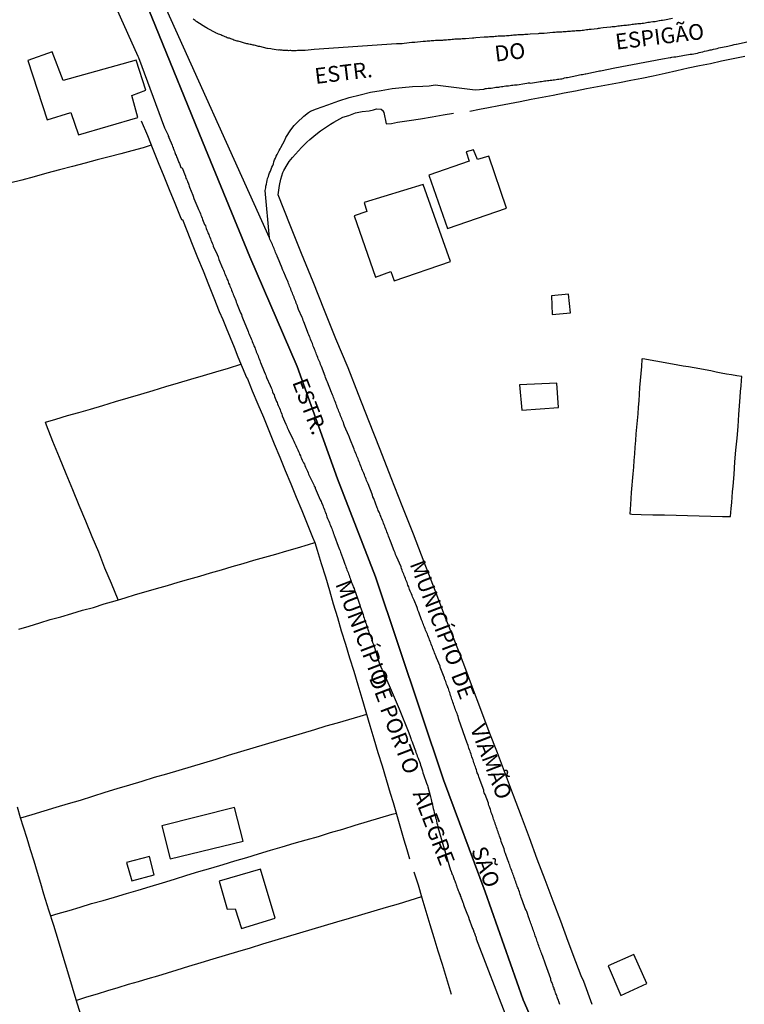
# Model space of a CAD drawing. Units: millimetres. Extents: x 192774 to 195184, y 1660436 to 1663209.
# Drawn here: x 194099 to 194214, y 1662852 to 1663008 of the extents above; entities that cross this region are included whole.
import ezdxf
from ezdxf.enums import TextEntityAlignment as Align

# ---------------------------------------------------------------- set-up
doc = ezdxf.new("R2010")
doc.units = ezdxf.units.MM
for name, color, linetype in [('V-EDIFICACAO', 2, 'Continuous'), ('V-EIXO_DE_LOGRADOURO', 3, 'Continuous'), ('V-LIMITE', 1, 'Continuous'), ('V-LOTE', 1, 'Continuous'), ('V-NOME_DOS_LOGRADOUROS', 7, 'Continuous'), ('V-QUADRA', 2, 'Continuous'), ('V-REFERENCIA', 32, 'Continuous'), ('V-TESTADA', 5, 'Continuous')]:
    doc.layers.add(name, color=color, linetype=linetype)

msp = doc.modelspace()

# ---------------------------------------------------------------- linework, layer by layer
at = {"layer": 'V-EDIFICACAO'}
for points in [[(194105.43, 1662998.37), (194103.7, 1663002.93), (194099.81, 1663001.58), (194099.81, 1663001.58), (194099.81, 1663001.58), (194102.9, 1662992.12), (194102.9, 1662992.12), (194106.62, 1662993.31), (194107.87, 1662989.78), (194117.3, 1662992.53), (194116.3, 1662996), (194118.54, 1662996.85), (194117, 1663001.6), (194105.43, 1662998.37)], [(194171.2, 1662985.82), (194170.56, 1662987.39), (194169.4, 1662987.06), (194169.87, 1662985.59), (194169.87, 1662985.59), (194163.45, 1662983.35), (194166.41, 1662974.88), (194175.79, 1662978.09), (194172.97, 1662986.38), (194171.2, 1662985.82)], [(194153.2, 1662979), (194153.61, 1662977.57), (194151.61, 1662976.88), (194154.99, 1662967.16), (194157.45, 1662968.05), (194157.97, 1662966.58), (194166.9, 1662969.64), (194162.55, 1662981.85), (194153.2, 1662979)], [(194185.61, 1662964.44), (194182.9, 1662964.21), (194183.03, 1662961.22), (194185.96, 1662961.48), (194185.61, 1662964.44), (194185.61, 1662964.44)], [(194177.83, 1662950.04), (194178.2, 1662946.03), (194184.03, 1662946.45), (194183.75, 1662950.34), (194177.83, 1662950.04)], [(194121.09, 1662880.03), (194122.42, 1662874.78), (194133.97, 1662877.61), (194132.64, 1662882.95), (194121.09, 1662880.03)], [(194115.47, 1662874.21), (194116.34, 1662871.31), (194119.89, 1662872.27), (194119.13, 1662875.15), (194115.47, 1662874.21)], [(194130.2, 1662871.25), (194131.48, 1662866.81), (194132.71, 1662866.86), (194133.71, 1662863.74), (194139.05, 1662865.37), (194136.75, 1662873.16), (194130.2, 1662871.25)], [(194191.93, 1662857.83), (194193.95, 1662853.09), (194198.05, 1662854.99), (194196.01, 1662859.59), (194191.93, 1662857.83)]]:
    msp.add_lwpolyline(points, close=True, dxfattribs=at)
at = {"layer": 'V-EIXO_DE_LOGRADOURO'}
msp.add_lwpolyline([(194185.88, 1662835.38), (194178.42, 1662852.43), (194172.41, 1662869.55), (194165.79, 1662887.33), (194154.98, 1662919.56), (194148.97, 1662935.13), (194142.58, 1662952.99), (194135.05, 1662970.4), (194127.52, 1662988.7), (194120.06, 1663007), (194112.6, 1663025.3), (194105.22, 1663043.9), (194097.99, 1663062.86), (194090.69, 1663081.75), (194083.39, 1663100.57), (194076.09, 1663119.39), (194069.62, 1663138.58), (194063.15, 1663157.77), (194057.14, 1663176.96), (194053.34, 1663195.92), (194049.89, 1663208.27)], dxfattribs=at)
at = {"layer": 'V-LIMITE'}
msp.add_lwpolyline([(194049.89, 1663208.27), (194053.34, 1663195.92), (194057.14, 1663176.96), (194063.15, 1663157.77), (194069.62, 1663138.58), (194076.09, 1663119.39), (194083.39, 1663100.57), (194090.69, 1663081.75), (194097.99, 1663062.86), (194105.22, 1663043.9), (194112.6, 1663025.3), (194120.06, 1663007), (194127.52, 1662988.7), (194135.05, 1662970.4), (194142.58, 1662952.99), (194148.97, 1662935.13), (194154.98, 1662919.56), (194165.79, 1662887.33), (194172.41, 1662869.55), (194178.42, 1662852.43), (194185.88, 1662835.38)], dxfattribs=at)
at = {"layer": 'V-LOTE'}
for points in [[(194169.98, 1662993.53), (194171.5, 1662993.83), (194172.91, 1662994.08), (194174.58, 1662994.42), (194176.27, 1662994.74), (194177.96, 1662995.06), (194179.71, 1662995.4), (194181.46, 1662995.74), (194183.21, 1662996.08), (194184.96, 1662996.42), (194186.71, 1662996.76), (194188.46, 1662997.1), (194190.21, 1662997.42), (194191.96, 1662997.74), (194193.71, 1662998.06), (194195.49, 1662998.42), (194197.27, 1662998.76), (194199.07, 1662999.11), (194200.98, 1662999.57), (194202.8, 1662999.97), (194204.61, 1663000.37), (194206.4, 1663000.75), (194208.15, 1663001.09), (194209.89, 1663001.49), (194211.74, 1663001.87), (194213.59, 1663002.25)], [(194189.38, 1662851.65), (194188.05, 1662855.32), (194187.65, 1662856.21), (194186.78, 1662858.47), (194185.58, 1662861.68), (194184.4, 1662864.89), (194183.18, 1662868.1), (194181.94, 1662871.44), (194180.65, 1662874.76), (194179.41, 1662878.13), (194178.14, 1662881.5), (194176.87, 1662884.87), (194175.6, 1662888.24), (194174.33, 1662891.61), (194173.04, 1662894.98), (194171.73, 1662898.5), (194170.38, 1662902.02), (194169.01, 1662905.71), (194167.6, 1662909.38), (194166.12, 1662913.05), (194164.48, 1662917.4), (194162.73, 1662921.88), (194161, 1662926.36), (194159.23, 1662930.84), (194157.48, 1662935.32), (194155.73, 1662939.8), (194153.94, 1662944.35), (194152.3, 1662948.5), (194150.63, 1662952.74), (194148.71, 1662957.35), (194147.85, 1662959.47), (194146.9, 1662961.87), (194145.09, 1662966.39), (194143.24, 1662970.89), (194141.43, 1662975.41), (194139.56, 1662980.25), (194139.67, 1662980.97), (194139.75, 1662981.7), (194139.99, 1662982.71), (194140.29, 1662983.75), (194140.47, 1662984.1), (194140.96, 1662984.98), (194141.31, 1662985.52), (194141.8, 1662986.14), (194142.28, 1662986.7), (194143.23, 1662987.72), (194144.09, 1662988.57), (194144.57, 1662989.01), (194145.51, 1662989.82), (194146.28, 1662990.38), (194147.05, 1662990.93), (194147.84, 1662991.46), (194148.4, 1662991.78), (194149.82, 1662992.56), (194150.75, 1662992.85), (194151.83, 1662993.24), (194152.9, 1662993.48), (194153.97, 1662993.55), (194154.68, 1662993.73), (194155.17, 1662993.89), (194155.9, 1662993.82), (194156.19, 1662993.54)], [(194156.17, 1662993.56), (194156.31, 1662993.3), (194156.71, 1662991.51)], [(194156.71, 1662991.51), (194157.51, 1662991.57), (194158.51, 1662991.75), (194160.32, 1662992.03), (194162.13, 1662992.31), (194163.96, 1662992.61), (194165.75, 1662992.91), (194167.35, 1662993.17)], [(194117.83, 1662991.99), (194118.8, 1662989.64), (194119.66, 1662987.49), (194120.5, 1662985.34), (194121.39, 1662983.2), (194122.26, 1662981.06), (194123.14, 1662978.92), (194124.02, 1662976.78), (194124.19, 1662976.33), (194124.34, 1662976.32), (194125.04, 1662974.56), (194125.9, 1662972.42), (194126.75, 1662970.29), (194127.63, 1662968.16), (194128.49, 1662966.01), (194129.35, 1662963.86), (194130.21, 1662961.71), (194130.77, 1662960.45), (194131.31, 1662959.09), (194131.92, 1662957.58), (194132.55, 1662956.05), (194133.15, 1662954.5), (194133.84, 1662952.85), (194134.53, 1662951.2), (194134.67, 1662950.99), (194135.43, 1662949.1), (194136.32, 1662947), (194137.2, 1662944.9), (194138.04, 1662942.79), (194138.92, 1662940.68), (194139.82, 1662938.57), (194140.67, 1662936.45), (194141.54, 1662934.33), (194142.41, 1662932.21), (194143.28, 1662930.09), (194144.15, 1662927.97), (194145.02, 1662925.85), (194145.34, 1662925), (194145.74, 1662923.81), (194146.36, 1662921.67), (194147.05, 1662919.56), (194147.68, 1662917.42), (194148.29, 1662915.28), (194148.96, 1662913.14), (194149.57, 1662911), (194150.23, 1662908.86), (194150.89, 1662906.72), (194151.56, 1662904.58), (194152.2, 1662902.44), (194152.82, 1662900.29), (194153.46, 1662898.14), (194154.1, 1662895.99), (194154.74, 1662893.84), (194155.36, 1662891.69), (194156.05, 1662889.54), (194156.69, 1662887.38), (194157.33, 1662885.22), (194157.79, 1662883.75), (194158.24, 1662882.27), (194158.63, 1662880.78), (194159.07, 1662879.29), (194159.51, 1662877.8), (194159.96, 1662876.3), (194160.41, 1662874.8)], [(194119.41, 1662988.1), (194118.12, 1662987.69), (194116.34, 1662987.22), (194114.56, 1662986.75), (194112.73, 1662986.27), (194110.84, 1662985.78), (194108.9, 1662985.24), (194106.89, 1662984.71), (194104.87, 1662984.2), (194102.85, 1662983.69), (194100.85, 1662983.1), (194098.88, 1662982.58), (194096.91, 1662982.06)], [(194211.31, 1662929.14), (194211.44, 1662930.42), (194211.54, 1662931.37), (194211.66, 1662933.09), (194211.77, 1662933.95), (194211.93, 1662935.84), (194212.03, 1662937.82), (194212.2, 1662939.69), (194212.37, 1662941.57), (194212.53, 1662943.45), (194212.63, 1662945.33), (194212.86, 1662948.1), (194212.94, 1662948.99), (194213.02, 1662949.88), (194213.1, 1662950.77), (194213.11, 1662951.39), (194212.32, 1662951.48), (194211.5, 1662951.63), (194210.68, 1662951.78), (194209.86, 1662951.93), (194209.04, 1662952.08), (194208.2, 1662952.26), (194207.32, 1662952.43), (194206.44, 1662952.6), (194205.56, 1662952.77), (194204.69, 1662952.94), (194203.81, 1662953.02), (194202.96, 1662953.17), (194202.11, 1662953.34), (194201.24, 1662953.49), (194200.36, 1662953.65), (194199.48, 1662953.81), (194198.6, 1662953.97), (194197.72, 1662954.13), (194197.31, 1662954.19), (194197.27, 1662954.11), (194197.19, 1662952.97), (194197.1, 1662951.85), (194196.98, 1662950.74), (194196.89, 1662949.64), (194196.85, 1662948.58), (194196.77, 1662947.54), (194196.69, 1662946.51), (194196.6, 1662945.46), (194196.5, 1662944.4), (194196.4, 1662943.34), (194196.32, 1662942.28), (194196.24, 1662941.22), (194196.16, 1662940.16), (194196.08, 1662939.1), (194196, 1662938.04), (194195.92, 1662936.98), (194195.84, 1662935.92), (194195.58, 1662932.99), (194195.44, 1662931.08), (194195.33, 1662929.57), (194195.68, 1662929.52), (194197.15, 1662929.47), (194199.01, 1662929.44), (194200.85, 1662929.4), (194202.69, 1662929.36), (194204.53, 1662929.32), (194206.37, 1662929.26), (194208.21, 1662929.2), (194210.05, 1662929.14), (194211.31, 1662929.14)], [(194114.16, 1662915.91), (194113.09, 1662918.49), (194112.05, 1662920.97), (194111.07, 1662923.47), (194110.04, 1662925.95), (194109.01, 1662928.43), (194107.98, 1662930.91), (194106.95, 1662933.41), (194105.9, 1662935.93), (194104.87, 1662938.52), (194103.8, 1662941.08), (194102.79, 1662943.64), (194102.6, 1662944.11), (194104.29, 1662944.63), (194106.12, 1662945.17), (194107.94, 1662945.68), (194109.76, 1662946.18), (194111.73, 1662946.77), (194113.73, 1662947.39), (194115.73, 1662947.98), (194117.73, 1662948.58), (194119.73, 1662949.18), (194121.72, 1662949.77), (194123.71, 1662950.36), (194125.7, 1662950.95), (194127.69, 1662951.54), (194129.68, 1662952.13), (194131.67, 1662952.72), (194133.64, 1662953.32)], [(194098.39, 1662911.28), (194100.04, 1662911.76), (194101.71, 1662912.27), (194103.39, 1662912.78), (194105.07, 1662913.22), (194106.79, 1662913.74), (194108.51, 1662914.26), (194110.23, 1662914.73), (194111.96, 1662915.27), (194113.69, 1662915.77), (194115.25, 1662916.24), (194116.92, 1662916.75), (194118.59, 1662917.26), (194120.26, 1662917.72), (194121.96, 1662918.22), (194123.66, 1662918.73), (194125.37, 1662919.21), (194127.09, 1662919.69), (194128.81, 1662920.22), (194130.53, 1662920.71), (194132.25, 1662921.2), (194133.98, 1662921.71), (194135.71, 1662922.2), (194137.44, 1662922.69), (194139.17, 1662923.18), (194140.9, 1662923.7), (194142.63, 1662924.19), (194144.36, 1662924.69), (194145.34, 1662925)], [(194153.59, 1662897.71), (194152.5, 1662897.4), (194150.72, 1662896.88), (194148.91, 1662896.36), (194147.1, 1662895.84), (194145.29, 1662895.26), (194143.35, 1662894.69), (194141.41, 1662894.12), (194139.46, 1662893.53), (194137.51, 1662892.94), (194135.55, 1662892.36), (194133.59, 1662891.77), (194131.63, 1662891.18), (194129.67, 1662890.59), (194127.71, 1662890), (194125.75, 1662889.41), (194123.79, 1662888.82), (194121.83, 1662888.23), (194119.87, 1662887.69), (194117.9, 1662887.1), (194115.93, 1662886.51), (194113.96, 1662885.89), (194112.02, 1662885.31), (194110.08, 1662884.69), (194108.13, 1662884.08), (194106.21, 1662883.51), (194104.29, 1662882.94), (194102.37, 1662882.37), (194100.46, 1662881.8), (194098.68, 1662881.27)], [(194108.44, 1662849.39), (194107.67, 1662851.89), (194106.92, 1662854.39), (194106.19, 1662856.85), (194105.44, 1662859.31), (194104.69, 1662861.77), (194103.94, 1662864.23), (194103.14, 1662866.67), (194102.37, 1662869.19), (194101.86, 1662870.9), (194101.33, 1662872.65), (194100.8, 1662874.44), (194100.25, 1662876.23), (194099.7, 1662878.02), (194099.15, 1662879.81), (194098.66, 1662881.33), (194098.2, 1662883.01)], [(194103.44, 1662865.75), (194104.65, 1662866.11), (194106.37, 1662866.58), (194108.14, 1662867.11), (194109.95, 1662867.68), (194111.76, 1662868.19), (194113.6, 1662868.73), (194115.47, 1662869.29), (194117.34, 1662869.83), (194119.25, 1662870.41), (194121.18, 1662871), (194123.11, 1662871.59), (194125.04, 1662872.18), (194126.97, 1662872.77), (194128.88, 1662873.3), (194130.82, 1662873.91), (194132.68, 1662874.46), (194134.55, 1662875.03), (194136.43, 1662875.59), (194138.31, 1662876.15), (194140.19, 1662876.71), (194142.07, 1662877.27), (194144, 1662877.82), (194145.93, 1662878.37), (194147.87, 1662878.97), (194149.81, 1662879.53), (194151.77, 1662880.12), (194153.73, 1662880.71), (194155.69, 1662881.3), (194157.65, 1662881.88), (194158.3, 1662882.03)], [(194161.1, 1662872.74), (194161.77, 1662870.67), (194162.36, 1662868.58), (194162.99, 1662866.49), (194163.61, 1662864.39), (194164.26, 1662862.29), (194164.88, 1662860.19), (194165.57, 1662858.09), (194166.21, 1662855.97), (194166.83, 1662853.85), (194166.99, 1662853.32)], [(194162.31, 1662868.76), (194160.45, 1662868.17), (194158.58, 1662867.61), (194156.7, 1662867.05), (194154.74, 1662866.49), (194152.77, 1662865.92), (194150.8, 1662865.33), (194148.83, 1662864.73), (194146.86, 1662864.14), (194144.89, 1662863.58), (194142.94, 1662862.99), (194140.99, 1662862.4), (194139.04, 1662861.81), (194137.05, 1662861.23), (194135.08, 1662860.64), (194133.11, 1662860.05), (194131.16, 1662859.46), (194129.2, 1662858.86), (194127.26, 1662858.27), (194125.32, 1662857.68), (194123.46, 1662857.11), (194121.93, 1662856.65), (194120.39, 1662856.19), (194118.85, 1662855.73), (194117.31, 1662855.27), (194115.73, 1662854.82), (194114.11, 1662854.32), (194112.48, 1662853.82), (194110.8, 1662853.32), (194109.11, 1662852.82), (194107.53, 1662852.32)]]:
    msp.add_lwpolyline(points, dxfattribs=at)
at = {"layer": 'V-QUADRA'}
for points in [[(194184.24, 1662851.66), (194184.18, 1662851.83), (194184.12, 1662852), (194184.07, 1662852.17), (194184.01, 1662852.34), (194183.94, 1662852.51), (194183.88, 1662852.68), (194183.84, 1662852.85), (194183.75, 1662853.02), (194183.71, 1662853.19), (194183.63, 1662853.36), (194183.58, 1662853.53), (194183.58, 1662853.53), (194183.52, 1662853.71), (194183.46, 1662853.92), (194183.37, 1662854.09), (194183.33, 1662854.26), (194183.24, 1662854.43), (194183.2, 1662854.6), (194183.11, 1662854.77), (194183.07, 1662854.94), (194183.03, 1662855.04), (194183.01, 1662855.11), (194182.94, 1662855.28), (194182.88, 1662855.45), (194182.84, 1662855.49), (194182.84, 1662855.62), (194182.84, 1662855.77), (194181.98, 1662858.07), (194181.51, 1662859.44), (194181.43, 1662859.53), (194181.39, 1662859.62), (194181.37, 1662859.71), (194181.31, 1662859.92), (194181.22, 1662860.13), (194181.13, 1662860.35), (194181.05, 1662860.56), (194180.99, 1662860.77), (194180.92, 1662860.98), (194180.82, 1662861.24), (194180.75, 1662861.45), (194180.67, 1662861.67), (194180.6, 1662861.88), (194180.52, 1662862.09), (194180.43, 1662862.3), (194180.35, 1662862.56), (194180.29, 1662862.77), (194180.2, 1662862.99), (194180.13, 1662863.2), (194180.05, 1662863.41), (194179.98, 1662863.62), (194179.9, 1662863.88), (194179.79, 1662864.09), (194179.75, 1662864.31), (194179.67, 1662864.52), (194179.58, 1662864.73), (194179.5, 1662864.94), (194179.41, 1662865.2), (194179.37, 1662865.26), (194178.99, 1662866.43), (194178.88, 1662866.66), (194178.76, 1662866.92), (194178.33, 1662868.14), (194178.2, 1662868.41), (194178.13, 1662868.65), (194178.07, 1662868.86), (194177.96, 1662869.12), (194177.9, 1662869.33), (194177.82, 1662869.54), (194177.73, 1662869.8), (194177.67, 1662870.01), (194177.58, 1662870.22), (194177.47, 1662870.48), (194177.41, 1662870.69), (194177.33, 1662870.9), (194177.26, 1662871.16), (194177.18, 1662871.37), (194177.09, 1662871.58), (194177.01, 1662871.84), (194176.94, 1662872.05), (194176.86, 1662872.27), (194176.77, 1662872.48), (194176.69, 1662872.69), (194176.62, 1662872.9), (194176.52, 1662873.16), (194176.43, 1662873.37), (194176.37, 1662873.59), (194176.3, 1662873.8), (194176.2, 1662874.01), (194176.13, 1662874.22), (194176.05, 1662874.48), (194176.01, 1662874.58), (194175.65, 1662875.63), (194175.54, 1662875.88), (194175.47, 1662876.14), (194175.41, 1662876.37), (194174.96, 1662877.54), (194174.86, 1662877.86), (194174.77, 1662878.14), (194174.69, 1662878.4), (194174.6, 1662878.61), (194174.52, 1662878.82), (194174.45, 1662879.08), (194174.37, 1662879.29), (194174.28, 1662879.5), (194174.22, 1662879.76), (194174.13, 1662879.97), (194174.05, 1662880.18), (194173.96, 1662880.44), (194173.88, 1662880.65), (194173.83, 1662880.86), (194173.73, 1662881.12), (194173.66, 1662881.33), (194173.66, 1662881.33), (194173.6, 1662881.55), (194173.51, 1662881.76), (194173.45, 1662881.97), (194173.37, 1662882.18), (194173.28, 1662882.44), (194173.22, 1662882.65), (194173.13, 1662882.87), (194173.07, 1662883.08), (194172.98, 1662883.29), (194172.94, 1662883.5), (194172.9, 1662883.65), (194172.39, 1662884.99), (194172.26, 1662885.29), (194172.19, 1662885.5), (194172.16, 1662885.69), (194171.6, 1662887.21), (194171.49, 1662887.53), (194171.43, 1662887.68), (194171.39, 1662887.8), (194171.32, 1662888.02), (194171.24, 1662888.27), (194171.15, 1662888.48), (194171.09, 1662888.7), (194171.01, 1662888.95), (194170.94, 1662889.17), (194170.85, 1662889.38), (194170.77, 1662889.63), (194170.7, 1662889.85), (194170.62, 1662890.06), (194170.53, 1662890.31), (194170.47, 1662890.53), (194170.39, 1662890.74), (194170.3, 1662891), (194170.24, 1662891.21), (194170.15, 1662891.42), (194170.07, 1662891.68), (194170, 1662891.89), (194169.9, 1662892.1), (194169.81, 1662892.36), (194169.75, 1662892.57), (194169.68, 1662892.78), (194169.58, 1662893.04), (194169.54, 1662893.14), (194168.23, 1662896.93), (194168.09, 1662897.38), (194168, 1662897.64), (194167.94, 1662897.85), (194167.85, 1662898.06), (194167.75, 1662898.32), (194167.68, 1662898.53), (194167.6, 1662898.74), (194167.53, 1662899), (194167.45, 1662899.21), (194167.38, 1662899.42), (194167.28, 1662899.68), (194167.19, 1662899.89), (194167.13, 1662900.11), (194167.07, 1662900.32), (194167, 1662900.53), (194166.92, 1662900.74), (194166.83, 1662901), (194166.77, 1662901.21), (194166.68, 1662901.43), (194166.62, 1662901.64), (194166.56, 1662901.85), (194166.54, 1662901.93), (194166.47, 1662901.95), (194166.45, 1662902.06), (194166.37, 1662902.32), (194166.28, 1662902.53), (194166.19, 1662902.75), (194166.13, 1662902.96), (194166.06, 1662903.17), (194165.96, 1662903.38), (194165.92, 1662903.64), (194165.9, 1662903.66), (194165.38, 1662904.96), (194165.28, 1662905.23), (194165.24, 1662905.4), (194164.7, 1662906.7), (194164.55, 1662907.04), (194164.47, 1662907.26), (194164.38, 1662907.51), (194164.3, 1662907.73), (194164.21, 1662907.94), (194164.11, 1662908.19), (194164.02, 1662908.41), (194163.94, 1662908.62), (194163.83, 1662908.88), (194163.77, 1662909.09), (194163.68, 1662909.3), (194163.58, 1662909.56), (194163.49, 1662909.77), (194163.41, 1662909.98), (194163.32, 1662910.24), (194163.23, 1662910.45), (194163.15, 1662910.66), (194163.02, 1662910.92), (194162.94, 1662911.13), (194162.87, 1662911.34), (194162.77, 1662911.6), (194162.68, 1662911.81), (194162.6, 1662912.03), (194162.51, 1662912.24), (194162.43, 1662912.45), (194162.34, 1662912.66), (194162.28, 1662912.77), (194161.85, 1662913.94), (194161.72, 1662914.26), (194161.64, 1662914.54), (194161.6, 1662914.73), (194161.11, 1662915.86), (194160.98, 1662916.2), (194160.89, 1662916.41), (194160.81, 1662916.62), (194160.7, 1662916.88), (194160.62, 1662917.09), (194160.51, 1662917.3), (194160.4, 1662917.56), (194160.34, 1662917.77), (194160.26, 1662917.98), (194160.15, 1662918.24), (194160.06, 1662918.45), (194160, 1662918.67), (194159.89, 1662918.88), (194159.83, 1662919.09), (194159.74, 1662919.3), (194159.64, 1662919.56), (194159.55, 1662919.77), (194159.49, 1662919.99), (194159.38, 1662920.2), (194159.3, 1662920.41), (194159.23, 1662920.62), (194159.13, 1662920.88), (194159.06, 1662921.09), (194159.05, 1662921.16), (194158.34, 1662922.8), (194158.19, 1662923.14), (194158.1, 1662923.39), (194158.02, 1662923.6), (194157.98, 1662923.71), (194157.4, 1662925.22), (194157.26, 1662925.52), (194157.26, 1662925.52), (194157.24, 1662925.6), (194157.22, 1662925.66), (194157.15, 1662925.78), (194157.06, 1662926.03), (194156.98, 1662926.24), (194156.89, 1662926.46), (194156.81, 1662926.71), (194156.72, 1662926.92), (194156.64, 1662927.14), (194156.53, 1662927.39), (194156.47, 1662927.61), (194156.38, 1662927.82), (194156.27, 1662928.07), (194156.19, 1662928.29), (194156.11, 1662928.5), (194156, 1662928.76), (194155.91, 1662928.97), (194155.83, 1662929.18), (194155.74, 1662929.44), (194155.66, 1662929.65), (194155.55, 1662929.86), (194155.44, 1662930.12), (194155.36, 1662930.33), (194155.28, 1662930.52), (194154.72, 1662931.99), (194154.59, 1662932.27), (194154.51, 1662932.54), (194154.49, 1662932.69), (194153.81, 1662934.33), (194153.66, 1662934.67), (194153.57, 1662934.88), (194153.51, 1662935.1), (194153.4, 1662935.35), (194153.32, 1662935.57), (194153.23, 1662935.78), (194153.12, 1662936.03), (194153.02, 1662936.25), (194152.93, 1662936.46), (194152.85, 1662936.72), (194152.76, 1662936.93), (194152.68, 1662937.14), (194152.57, 1662937.4), (194152.51, 1662937.61), (194152.42, 1662937.82), (194152.31, 1662938.08), (194152.23, 1662938.29), (194152.15, 1662938.5), (194152.04, 1662938.76), (194151.97, 1662938.97), (194151.87, 1662939.18), (194151.78, 1662939.44), (194151.68, 1662939.65), (194151.6, 1662939.84), (194150.93, 1662941.53), (194150.8, 1662941.87), (194150.74, 1662941.97), (194150.1, 1662943.5), (194149.97, 1662943.82), (194149.89, 1662944.08), (194149.81, 1662944.29), (194149.72, 1662944.51), (194149.63, 1662944.72), (194149.55, 1662944.93), (194149.46, 1662945.14), (194149.36, 1662945.4), (194149.29, 1662945.61), (194149.19, 1662945.83), (194149.12, 1662946.04), (194149.04, 1662946.25), (194148.93, 1662946.46), (194148.85, 1662946.72), (194148.76, 1662946.93), (194148.68, 1662947.14), (194148.59, 1662947.4), (194148.51, 1662947.61), (194148.42, 1662947.83), (194148.31, 1662948.04), (194148.25, 1662948.25), (194148.17, 1662948.46), (194148.04, 1662948.72), (194148, 1662948.83), (194147.38, 1662950.47), (194147.25, 1662950.72), (194147.16, 1662950.98), (194147.08, 1662951.23), (194147, 1662951.44), (194147, 1662951.46), (194146.4, 1662952.98), (194146.29, 1662953.27), (194146.21, 1662953.53), (194146.1, 1662953.74), (194145.99, 1662954), (194145.91, 1662954.21), (194145.82, 1662954.42), (194145.74, 1662954.68), (194145.63, 1662954.89), (194145.57, 1662955.11), (194145.48, 1662955.32), (194145.4, 1662955.53), (194145.31, 1662955.74), (194145.31, 1662955.74), (194145.23, 1662956), (194145.12, 1662956.21), (194145.06, 1662956.43), (194144.97, 1662956.64), (194144.89, 1662956.85), (194144.8, 1662957.06), (194144.7, 1662957.32), (194144.61, 1662957.53), (194144.52, 1662957.74), (194144.44, 1662958), (194144.33, 1662958.21), (194144.25, 1662958.36), (194143.74, 1662959.79), (194143.63, 1662960.04), (194143.53, 1662960.3), (194143.44, 1662960.55), (194143.36, 1662960.74), (194142.78, 1662962.04), (194142.67, 1662962.34), (194142.59, 1662962.6), (194142.5, 1662962.81), (194142.42, 1662963.02), (194142.33, 1662963.28), (194142.23, 1662963.49), (194142.14, 1662963.7), (194142.06, 1662963.96), (194141.97, 1662964.17), (194141.89, 1662964.39), (194141.8, 1662964.6), (194141.72, 1662964.81), (194141.63, 1662965.02), (194141.54, 1662965.28), (194141.46, 1662965.49), (194141.37, 1662965.71), (194141.29, 1662965.92), (194141.21, 1662966.13), (194141.12, 1662966.34), (194141.01, 1662966.6), (194140.95, 1662966.7), (194140.42, 1662967.96), (194140.31, 1662968.26), (194140.2, 1662968.51), (194140.16, 1662968.58), (194139.44, 1662970.39), (194139.37, 1662970.45), (194139.37, 1662970.56), (194139.31, 1662970.64), (194139.29, 1662970.71), (194139.27, 1662970.77), (194139.23, 1662970.86), (194139.14, 1662971.07), (194139.06, 1662971.28), (194138.97, 1662971.49), (194138.89, 1662971.71), (194138.8, 1662971.92), (194138.71, 1662972.13), (194138.63, 1662972.35), (194138.54, 1662972.56), (194138.44, 1662972.77), (194138.31, 1662972.98), (194138.22, 1662973.2), (194138.16, 1662973.41), (194120.15, 1663013.48)], [(194112.81, 1663012.19), (194117.28, 1663002.27), (194117.37, 1663002.06), (194121.52, 1662990.88), (194121.97, 1662989.93), (194122.07, 1662989.71), (194122.11, 1662989.54), (194122.2, 1662989.39), (194122.22, 1662989.31), (194122.71, 1662988.09), (194122.77, 1662987.9), (194122.82, 1662987.8), (194122.86, 1662987.78), (194122.86, 1662987.71), (194122.88, 1662987.63), (194122.92, 1662987.54), (194122.99, 1662987.37), (194123.07, 1662987.16), (194123.13, 1662986.97), (194123.22, 1662986.78), (194123.28, 1662986.61), (194123.35, 1662986.48), (194123.43, 1662986.27), (194123.5, 1662986.1), (194123.56, 1662985.93), (194123.63, 1662985.76), (194123.73, 1662985.54), (194123.79, 1662985.37), (194123.88, 1662985.22), (194124.11, 1662984.56), (194124.32, 1662984.52), (194124.77, 1662983.32), (194124.82, 1662983.26), (194124.84, 1662983.12), (194124.92, 1662982.9), (194125.01, 1662982.73), (194125.09, 1662982.52), (194125.16, 1662982.31), (194125.24, 1662982.14), (194125.31, 1662981.97), (194125.37, 1662981.8), (194125.43, 1662981.6), (194125.48, 1662981.43), (194126.03, 1662980.2), (194126.07, 1662980.01), (194126.16, 1662979.65), (194126.82, 1662978.18), (194126.92, 1662977.88), (194127.03, 1662977.67), (194127.09, 1662977.45), (194127.2, 1662977.2), (194127.28, 1662976.99), (194127.37, 1662976.77), (194127.48, 1662976.52), (194127.56, 1662976.3), (194127.67, 1662976.05), (194127.77, 1662975.79), (194127.86, 1662975.54), (194127.99, 1662975.28), (194128.07, 1662975.07), (194128.14, 1662974.86), (194128.24, 1662974.6), (194128.33, 1662974.39), (194128.41, 1662974.18), (194128.52, 1662973.92), (194128.61, 1662973.71), (194128.69, 1662973.5), (194128.8, 1662973.24), (194128.88, 1662973.03), (194128.99, 1662972.81), (194129.09, 1662972.56), (194129.18, 1662972.35), (194129.24, 1662972.13), (194129.25, 1662972.07), (194129.86, 1662970.73), (194130.01, 1662970.39), (194130.07, 1662970.17), (194130.14, 1662969.94), (194130.71, 1662968.6), (194130.86, 1662968.26), (194130.97, 1662968), (194131.05, 1662967.79), (194131.14, 1662967.58), (194131.14, 1662967.58), (194131.22, 1662967.32), (194131.33, 1662967.11), (194131.41, 1662966.9), (194131.54, 1662966.64), (194131.61, 1662966.43), (194131.69, 1662966.22), (194131.8, 1662965.96), (194131.88, 1662965.75), (194131.97, 1662965.53), (194132.07, 1662965.28), (194132.16, 1662965.07), (194132.24, 1662964.85), (194132.35, 1662964.6), (194132.43, 1662964.39), (194132.5, 1662964.17), (194132.63, 1662963.92), (194132.71, 1662963.7), (194132.82, 1662963.45), (194132.9, 1662963.19), (194132.99, 1662962.98), (194133.04, 1662962.83), (194133.58, 1662961.51), (194133.71, 1662961.21), (194133.78, 1662960.98), (194133.88, 1662960.72), (194133.89, 1662960.7), (194134.54, 1662959.15), (194134.67, 1662958.81), (194134.78, 1662958.55), (194134.86, 1662958.34), (194134.97, 1662958.09), (194135.07, 1662957.83), (194135.16, 1662957.62), (194135.27, 1662957.36), (194135.35, 1662957.15), (194135.44, 1662956.94), (194135.54, 1662956.68), (194135.63, 1662956.47), (194135.71, 1662956.25), (194135.82, 1662956), (194135.91, 1662955.79), (194135.99, 1662955.57), (194136.08, 1662955.32), (194136.18, 1662955.11), (194136.25, 1662954.89), (194136.35, 1662954.64), (194136.44, 1662954.42), (194136.54, 1662954.17), (194136.65, 1662953.91), (194136.71, 1662953.7), (194136.74, 1662953.59), (194137.35, 1662952.17), (194137.48, 1662951.83), (194137.57, 1662951.61), (194137.65, 1662951.36), (194137.68, 1662951.25), (194138.29, 1662949.95), (194138.42, 1662949.61), (194138.52, 1662949.36), (194138.61, 1662949.15), (194138.67, 1662948.93), (194138.78, 1662948.68), (194138.89, 1662948.46), (194138.97, 1662948.21), (194139.08, 1662947.95), (194139.18, 1662947.7), (194139.29, 1662947.44), (194139.4, 1662947.23), (194139.46, 1662947.02), (194139.57, 1662946.76), (194139.65, 1662946.55), (194139.76, 1662946.34), (194139.86, 1662946.08), (194139.93, 1662945.87), (194140.01, 1662945.66), (194140.12, 1662945.4), (194140.18, 1662945.19), (194140.19, 1662945.12), (194140.76, 1662943.82), (194140.91, 1662943.48), (194140.99, 1662943.27), (194141.08, 1662943.06), (194141.17, 1662942.87), (194141.87, 1662941.44), (194142.04, 1662941.1), (194142.14, 1662940.84), (194142.25, 1662940.63), (194142.36, 1662940.42), (194142.46, 1662940.16), (194142.57, 1662939.95), (194142.65, 1662939.74), (194142.76, 1662939.48), (194142.87, 1662939.27), (194142.95, 1662939.06), (194143.08, 1662938.8), (194143.16, 1662938.59), (194143.27, 1662938.38), (194143.38, 1662938.12), (194143.48, 1662937.91), (194143.57, 1662937.69), (194143.57, 1662937.69), (194143.7, 1662937.44), (194143.78, 1662937.23), (194143.89, 1662937.01), (194143.99, 1662936.76), (194144.1, 1662936.55), (194144.18, 1662936.33), (194144.29, 1662936.08), (194144.38, 1662935.88), (194145.04, 1662934.5), (194145.19, 1662934.16), (194145.27, 1662933.95), (194145.4, 1662933.74), (194145.42, 1662933.67), (194146.08, 1662932.16), (194146.23, 1662931.82), (194146.38, 1662931.56), (194146.44, 1662931.35), (194146.55, 1662931.14), (194146.63, 1662930.88), (194146.7, 1662930.67), (194146.8, 1662930.46), (194146.89, 1662930.2), (194146.95, 1662929.99), (194147.04, 1662929.78), (194147.14, 1662929.52), (194147.21, 1662929.31), (194147.29, 1662929.1), (194147.4, 1662928.84), (194147.48, 1662928.63), (194147.59, 1662928.41), (194147.7, 1662928.16), (194147.76, 1662927.95), (194147.87, 1662927.73), (194147.95, 1662927.48), (194148.04, 1662927.27), (194148.12, 1662927.05), (194148.21, 1662926.8), (194148.27, 1662926.58), (194148.38, 1662926.33), (194148.46, 1662926.07), (194148.49, 1662926.01), (194149.06, 1662924.46), (194149.17, 1662924.16), (194149.27, 1662923.94), (194149.36, 1662923.69), (194149.45, 1662923.5), (194149.93, 1662922.2), (194150.04, 1662921.9), (194150.12, 1662921.6), (194150.21, 1662921.39), (194150.29, 1662921.18), (194150.38, 1662920.92), (194150.46, 1662920.71), (194150.55, 1662920.5), (194150.63, 1662920.24), (194150.72, 1662920.03), (194150.8, 1662919.82), (194150.89, 1662919.56), (194150.97, 1662919.35), (194151.04, 1662919.13), (194151.15, 1662918.88), (194151.21, 1662918.67), (194151.29, 1662918.45), (194151.38, 1662918.2), (194151.47, 1662917.98), (194151.59, 1662917.73), (194151.68, 1662917.47), (194151.79, 1662917.24), (194152.31, 1662915.71), (194152.42, 1662915.39), (194152.51, 1662915.13), (194152.57, 1662914.88), (194152.58, 1662914.85), (194153.02, 1662913.6), (194153.1, 1662913.26), (194153.21, 1662913), (194153.27, 1662912.79), (194153.34, 1662912.58), (194153.42, 1662912.32), (194153.49, 1662912.11), (194153.55, 1662911.9), (194153.66, 1662911.64), (194153.72, 1662911.43), (194153.8, 1662911.22), (194153.87, 1662910.96), (194153.95, 1662910.75), (194154.04, 1662910.54), (194154.13, 1662910.28), (194154.23, 1662910.07), (194154.3, 1662909.85), (194154.4, 1662909.6), (194154.47, 1662909.39), (194154.53, 1662909.17), (194154.61, 1662908.92), (194154.68, 1662908.7), (194154.78, 1662908.45), (194154.87, 1662908.19), (194154.93, 1662907.94), (194155.04, 1662907.68), (194155.1, 1662907.47), (194155.1, 1662907.47), (194155.17, 1662907.26), (194155.21, 1662907.11), (194155.64, 1662905.77), (194155.76, 1662905.45), (194155.89, 1662905.17), (194156, 1662904.92), (194156.04, 1662904.81), (194157.14, 1662902.33), (194158.76, 1662898.61), (194160.28, 1662894.79), (194160.47, 1662894.23), (194160.58, 1662893.93), (194160.68, 1662893.68), (194160.79, 1662893.38), (194160.91, 1662893.08), (194161.04, 1662892.78), (194161.13, 1662892.49), (194161.25, 1662892.23), (194161.36, 1662891.93), (194161.42, 1662891.68), (194161.53, 1662891.38), (194161.62, 1662891.08), (194161.75, 1662890.78), (194161.87, 1662890.49), (194161.96, 1662890.23), (194162.06, 1662889.93), (194162.15, 1662889.68), (194162.26, 1662889.38), (194162.34, 1662889.08), (194162.45, 1662888.78), (194162.53, 1662888.48), (194162.6, 1662888.21), (194163.11, 1662886.82), (194163.23, 1662886.44), (194163.28, 1662886.21), (194163.7, 1662884.65), (194163.81, 1662884.23), (194163.89, 1662883.93), (194163.94, 1662883.67), (194164.02, 1662883.38), (194164.09, 1662883.08), (194164.17, 1662882.78), (194164.26, 1662882.48), (194164.32, 1662882.18), (194164.4, 1662881.89), (194164.45, 1662881.63), (194164.53, 1662881.33), (194164.6, 1662881.08), (194164.66, 1662880.78), (194164.72, 1662880.48), (194164.81, 1662880.18), (194164.87, 1662879.89), (194164.89, 1662879.83), (194166.9, 1662872.98), (194166.92, 1662872.98), (194166.94, 1662872.92), (194166.96, 1662872.86), (194166.98, 1662872.82), (194167.05, 1662872.65), (194167.11, 1662872.48), (194167.17, 1662872.31), (194167.24, 1662872.18), (194167.3, 1662872.01), (194167.36, 1662871.84), (194167.43, 1662871.67), (194167.49, 1662871.5), (194167.56, 1662871.33), (194167.62, 1662871.16), (194167.68, 1662870.99), (194167.73, 1662870.86), (194167.81, 1662870.69), (194167.83, 1662870.52), (194167.92, 1662870.41), (194167.92, 1662870.28), (194168, 1662870.09), (194168.07, 1662869.92), (194168.13, 1662869.75), (194168.2, 1662869.58), (194168.26, 1662869.41), (194168.32, 1662869.24), (194168.41, 1662869.07), (194168.45, 1662868.9), (194168.51, 1662868.75), (194168.6, 1662868.52), (194168.68, 1662868.35), (194168.73, 1662868.18), (194168.81, 1662868.01), (194168.85, 1662867.84), (194168.94, 1662867.67), (194168.96, 1662867.54), (194169.02, 1662867.37), (194169.05, 1662867.22), (194169.6, 1662865.92), (194169.62, 1662865.84), (194169.64, 1662865.79), (194169.69, 1662865.71), (194169.69, 1662865.67), (194169.73, 1662865.54), (194169.81, 1662865.37), (194169.82, 1662865.3), (194170.41, 1662863.75), (194170.49, 1662863.58), (194170.62, 1662863.2), (194170.73, 1662862.99), (194170.77, 1662862.82), (194170.79, 1662862.7), (194170.83, 1662862.64), (194170.88, 1662862.53), (194170.9, 1662862.45), (194170.98, 1662862.22), (194170.98, 1662862.15), (194170.97, 1662862.09), (194175.76, 1662849.59)]]:
    msp.add_lwpolyline(points, dxfattribs=at)
at = {"layer": 'V-REFERENCIA'}
for points in [[(194202.15, 1663008.23), (194200.85, 1663007.97), (194200.55, 1663007.91), (194200.34, 1663007.89), (194200.08, 1663007.85), (194200.02, 1663007.85), (194199.36, 1663007.72), (194198.98, 1663007.7), (194198.68, 1663007.65), (194198.46, 1663007.61), (194198.21, 1663007.59), (194198, 1663007.53), (194197.78, 1663007.5), (194197.53, 1663007.44), (194197.32, 1663007.44), (194197.1, 1663007.4), (194196.85, 1663007.38), (194196.63, 1663007.36), (194196.42, 1663007.33), (194196.17, 1663007.31), (194195.95, 1663007.27), (194195.74, 1663007.25), (194195.49, 1663007.23), (194195.27, 1663007.19), (194195.06, 1663007.19), (194194.8, 1663007.14), (194194.59, 1663007.12), (194194.38, 1663007.1), (194194.12, 1663007.06), (194193.91, 1663007.06), (194193.7, 1663007.01), (194193.44, 1663006.99), (194193.23, 1663006.95), (194193.02, 1663006.93), (194192.76, 1663006.89), (194192.55, 1663006.89), (194192.33, 1663006.87), (194192.31, 1663006.87), (194191.1, 1663006.72), (194191.1, 1663006.72), (194190.76, 1663006.67), (194190.55, 1663006.65), (194190.33, 1663006.63), (194190.18, 1663006.61), (194189.23, 1663006.5), (194188.89, 1663006.46), (194188.67, 1663006.44), (194188.46, 1663006.42), (194188.21, 1663006.35), (194187.99, 1663006.33), (194187.78, 1663006.31), (194187.52, 1663006.29), (194187.31, 1663006.25), (194187.1, 1663006.25), (194186.84, 1663006.25), (194186.63, 1663006.21), (194186.42, 1663006.21), (194186.16, 1663006.19), (194185.95, 1663006.16), (194185.74, 1663006.16), (194185.48, 1663006.14), (194185.27, 1663006.12), (194185.06, 1663006.12), (194184.8, 1663006.1), (194184.59, 1663006.08), (194184.37, 1663006.08), (194184.16, 1663006.04), (194183.95, 1663006.04), (194183.74, 1663006.04), (194183.48, 1663005.99), (194183.27, 1663005.99), (194183.16, 1663005.98), (194181.74, 1663005.87), (194181.44, 1663005.87), (194181.22, 1663005.87), (194180.97, 1663005.82), (194180.82, 1663005.78), (194179.52, 1663005.74), (194179.18, 1663005.7), (194178.93, 1663005.7), (194178.71, 1663005.7), (194178.5, 1663005.65), (194178.24, 1663005.65), (194178.03, 1663005.65), (194177.82, 1663005.61), (194177.56, 1663005.61), (194177.35, 1663005.57), (194177.14, 1663005.57), (194176.88, 1663005.57), (194176.67, 1663005.52), (194176.46, 1663005.52), (194176.2, 1663005.5), (194175.99, 1663005.48), (194175.78, 1663005.48), (194175.52, 1663005.44), (194175.31, 1663005.44), (194175.09, 1663005.44), (194174.88, 1663005.42), (194174.67, 1663005.4), (194174.46, 1663005.4), (194174.2, 1663005.35), (194173.99, 1663005.35), (194173.77, 1663005.33), (194173.52, 1663005.31), (194173.31, 1663005.31), (194173.09, 1663005.31), (194172.88, 1663005.27), (194172.67, 1663005.27), (194172.46, 1663005.25), (194172.22, 1663005.25), (194170.92, 1663005.14), (194170.58, 1663005.1), (194170.39, 1663005.08), (194169.3, 1663005.01), (194168.96, 1663005.01), (194168.75, 1663004.99), (194168.54, 1663004.97), (194168.28, 1663004.97), (194168.07, 1663004.93), (194167.86, 1663004.93), (194167.6, 1663004.93), (194167.39, 1663004.89), (194167.18, 1663004.89), (194166.92, 1663004.86), (194166.71, 1663004.84), (194166.5, 1663004.84), (194166.24, 1663004.8), (194166.03, 1663004.8), (194165.81, 1663004.8), (194165.6, 1663004.76), (194165.39, 1663004.76), (194165.18, 1663004.76), (194164.92, 1663004.72), (194164.71, 1663004.72), (194164.49, 1663004.72), (194164.24, 1663004.67), (194164.03, 1663004.67), (194163.81, 1663004.67), (194163.6, 1663004.63), (194163.39, 1663004.63), (194163.39, 1663004.63), (194163.17, 1663004.61), (194162.92, 1663004.59), (194162.71, 1663004.59), (194162.56, 1663004.57), (194161.22, 1663004.44), (194160.92, 1663004.42), (194160.77, 1663004.4), (194159.56, 1663004.25), (194159.22, 1663004.23), (194158.96, 1663004.21), (194158.75, 1663004.21), (194158.53, 1663004.21), (194158.33, 1663004.21), (194145.25, 1663003.28), (194143.82, 1663003.13), (194143.64, 1663003.16), (194143.47, 1663003.14), (194143.3, 1663003.14), (194143.12, 1663003.12), (194142.95, 1663003.12), (194142.78, 1663003.12), (194142.61, 1663003.12), (194142.4, 1663003.1), (194142.23, 1663003.1), (194142.06, 1663003.1), (194141.89, 1663003.1), (194141.72, 1663003.1), (194141.55, 1663003.12), (194141.38, 1663003.12), (194141.21, 1663003.1), (194141.1, 1663003.12), (194141.04, 1663003.14), (194140.87, 1663003.14), (194140.7, 1663003.16), (194140.53, 1663003.16), (194140.36, 1663003.16), (194140.19, 1663003.21), (194140.02, 1663003.21), (194139.85, 1663003.21), (194139.68, 1663003.23), (194139.57, 1663003.21), (194138.57, 1663003.38), (194138.36, 1663003.42), (194137.85, 1663003.48), (194137.82, 1663003.48), (194136.65, 1663003.76), (194136.44, 1663003.8), (194136.27, 1663003.86), (194136.1, 1663003.91), (194135.93, 1663003.95), (194135.76, 1663003.99), (194135.59, 1663004.01), (194135.42, 1663004.04), (194135.25, 1663004.08), (194135.08, 1663004.1), (194134.91, 1663004.14), (194134.74, 1663004.19), (194134.57, 1663004.23), (194134.4, 1663004.27), (194134.23, 1663004.31), (194134.06, 1663004.36), (194133.89, 1663004.4), (194133.72, 1663004.46), (194133.55, 1663004.5), (194133.38, 1663004.55), (194133.21, 1663004.61), (194133.04, 1663004.65), (194132.87, 1663004.7), (194132.7, 1663004.76), (194132.52, 1663004.8), (194132.35, 1663004.87), (194132.18, 1663004.93), (194132.01, 1663004.99), (194131.8, 1663005.08), (194131.63, 1663005.12), (194131.46, 1663005.18), (194131.29, 1663005.27), (194131.12, 1663005.33), (194130.95, 1663005.4), (194130.78, 1663005.46), (194130.63, 1663005.55), (194130.44, 1663005.61), (194130.29, 1663005.68), (194130.06, 1663005.76), (194129.89, 1663005.82), (194129.72, 1663005.91), (194129.65, 1663005.93), (194128.33, 1663006.63), (194128.16, 1663006.72), (194128.07, 1663006.82), (194126.66, 1663007.69), (194126.65, 1663007.7), (194126.58, 1663007.74), (194126.5, 1663007.8), (194126.35, 1663007.89), (194126.2, 1663007.99), (194126.05, 1663008.1)], [(194137.48, 1662980.9), (194137.57, 1662981.33), (194137.61, 1662981.63), (194137.67, 1662981.92), (194137.74, 1662982.22), (194137.8, 1662982.52), (194137.88, 1662982.82), (194137.99, 1662983.12), (194138.08, 1662983.41), (194138.18, 1662983.71), (194138.31, 1662984.01), (194138.42, 1662984.31), (194138.56, 1662984.61), (194138.69, 1662984.9), (194138.8, 1662985.16), (194138.86, 1662985.46), (194138.97, 1662985.76), (194139.1, 1662986.05), (194139.25, 1662986.35), (194139.37, 1662986.65), (194139.54, 1662986.95), (194139.69, 1662987.25), (194139.86, 1662987.54), (194139.95, 1662987.73), (194140.59, 1662988.91), (194140.78, 1662989.33), (194140.78, 1662989.35), (194141.55, 1662990.54), (194142.1, 1662991.25), (194142.55, 1662991.72), (194143.63, 1662992.73), (194144.34, 1662993.29), (194144.68, 1662993.49), (194145.64, 1662993.86), (194147.42, 1662994.53), (194149.18, 1662995.16), (194150.84, 1662995.66), (194152.54, 1662996.11), (194154.22, 1662996.52), (194155.88, 1662996.81), (194157.62, 1662997.11), (194159.22, 1662997.26), (194160.88, 1662997.42), (194162.52, 1662997.5), (194163.51, 1662997.52), (194164.47, 1662997.72), (194170.83, 1662996.88), (194172.16, 1662997.03), (194172.37, 1662997.05), (194172.41, 1662997.1), (194172.63, 1662997.1), (194172.88, 1662997.14), (194173.14, 1662997.18), (194173.35, 1662997.18), (194173.6, 1662997.22), (194173.86, 1662997.27), (194174.07, 1662997.31), (194174.33, 1662997.33), (194174.54, 1662997.35), (194174.75, 1662997.39), (194175.01, 1662997.44), (194175.22, 1662997.44), (194175.43, 1662997.48), (194175.69, 1662997.52), (194175.9, 1662997.54), (194176.12, 1662997.56), (194176.37, 1662997.61), (194176.58, 1662997.63), (194176.8, 1662997.65), (194177.05, 1662997.69), (194177.27, 1662997.71), (194177.5, 1662997.72), (194178.67, 1662997.91), (194179.01, 1662997.95), (194179.22, 1662997.99), (194179.44, 1662997.99), (194179.58, 1662997.97), (194180.84, 1662998.18), (194181.14, 1662998.23), (194181.35, 1662998.25), (194181.61, 1662998.29), (194181.82, 1662998.33), (194182.03, 1662998.35), (194182.29, 1662998.37), (194182.5, 1662998.4), (194182.71, 1662998.42), (194182.97, 1662998.46), (194183.18, 1662998.5), (194183.4, 1662998.5), (194183.65, 1662998.54), (194183.86, 1662998.59), (194184.08, 1662998.59), (194184.33, 1662998.63), (194184.54, 1662998.67), (194184.76, 1662998.71), (194185.01, 1662998.8), (194185.23, 1662998.84), (194185.48, 1662998.88), (194185.74, 1662998.93), (194185.95, 1662998.97), (194186.2, 1662999.01), (194186.46, 1662999.07), (194186.67, 1662999.12), (194186.93, 1662999.18), (194187.14, 1662999.22), (194187.35, 1662999.27), (194187.61, 1662999.31), (194187.82, 1662999.35), (194188.04, 1662999.39), (194188.29, 1662999.44), (194188.35, 1662999.46), (194189.57, 1662999.69), (194189.86, 1662999.78), (194190.08, 1662999.8), (194190.33, 1662999.86), (194190.55, 1662999.91), (194190.68, 1662999.93), (194192.97, 1663000.41), (194200.52, 1663001.84), (194201.73, 1663002.02), (194201.85, 1663002.03), (194202.04, 1663002.08), (194202.34, 1663002.12), (194202.64, 1663002.16), (194202.93, 1663002.2), (194203.19, 1663002.25), (194203.49, 1663002.29), (194203.74, 1663002.33), (194204.04, 1663002.4), (194204.34, 1663002.44), (194204.64, 1663002.5), (194204.94, 1663002.55), (194205.23, 1663002.59), (194205.53, 1663002.63), (194205.79, 1663002.67), (194206.08, 1663002.74), (194206.34, 1663002.82), (194206.64, 1663002.89), (194206.94, 1663002.95), (194207.23, 1663003.03), (194207.53, 1663003.1), (194207.79, 1663003.14), (194208.09, 1663003.23), (194208.34, 1663003.27), (194208.64, 1663003.35), (194208.94, 1663003.4), (194209.23, 1663003.48), (194209.47, 1663003.55), (194210.9, 1663003.86), (194211.32, 1663003.95), (194211.62, 1663003.99), (194211.92, 1663004.08), (194212.21, 1663004.14), (194212.28, 1663004.15), (194213.49, 1663004.42), (194213.92, 1663004.52)], [(194138.16, 1662973.41), (194137.48, 1662980.9)]]:
    msp.add_lwpolyline(points, dxfattribs=at)
at = {"layer": 'V-TESTADA'}
for points in [[(194169.98, 1662993.53), (194171.5, 1662993.83), (194172.91, 1662994.08), (194174.58, 1662994.42), (194176.27, 1662994.74), (194177.96, 1662995.06), (194179.71, 1662995.4), (194181.46, 1662995.74), (194183.21, 1662996.08), (194184.96, 1662996.42), (194186.71, 1662996.76), (194188.46, 1662997.1), (194190.21, 1662997.42), (194191.96, 1662997.74), (194193.71, 1662998.06), (194195.49, 1662998.42), (194197.27, 1662998.76), (194199.07, 1662999.11), (194200.98, 1662999.57), (194202.8, 1662999.97), (194204.61, 1663000.37), (194206.4, 1663000.75), (194208.15, 1663001.09), (194209.89, 1663001.49), (194211.74, 1663001.87), (194213.59, 1663002.25)], [(194189.38, 1662851.65), (194188.05, 1662855.32), (194187.65, 1662856.21), (194186.78, 1662858.47), (194185.58, 1662861.68), (194184.4, 1662864.89), (194183.18, 1662868.1), (194181.94, 1662871.44), (194180.65, 1662874.76), (194179.41, 1662878.13), (194178.14, 1662881.5), (194176.87, 1662884.87), (194175.6, 1662888.24), (194174.33, 1662891.61), (194173.04, 1662894.98), (194171.73, 1662898.5), (194170.38, 1662902.02), (194169.01, 1662905.71), (194167.6, 1662909.38), (194166.12, 1662913.05), (194164.48, 1662917.4), (194162.73, 1662921.88), (194161, 1662926.36), (194159.23, 1662930.84), (194157.48, 1662935.32), (194155.73, 1662939.8), (194153.94, 1662944.35), (194152.3, 1662948.5), (194150.63, 1662952.74), (194148.71, 1662957.35), (194147.85, 1662959.47), (194146.9, 1662961.87), (194145.09, 1662966.39), (194143.24, 1662970.89), (194141.43, 1662975.41), (194139.56, 1662980.25), (194139.67, 1662980.97), (194139.75, 1662981.7), (194139.99, 1662982.71), (194140.29, 1662983.75), (194140.47, 1662984.1), (194140.96, 1662984.98), (194141.31, 1662985.52), (194141.8, 1662986.14), (194142.28, 1662986.7), (194143.23, 1662987.72), (194144.09, 1662988.57), (194144.57, 1662989.01), (194145.51, 1662989.82), (194146.28, 1662990.38), (194147.05, 1662990.93), (194147.84, 1662991.46), (194148.4, 1662991.78), (194149.82, 1662992.56), (194150.75, 1662992.85), (194151.83, 1662993.24), (194152.9, 1662993.48), (194153.97, 1662993.55), (194154.68, 1662993.73), (194155.17, 1662993.89), (194155.9, 1662993.82), (194156.19, 1662993.54)], [(194156.71, 1662991.51), (194157.51, 1662991.57), (194158.51, 1662991.75), (194160.32, 1662992.03), (194162.13, 1662992.31), (194163.96, 1662992.61), (194165.75, 1662992.91), (194167.35, 1662993.17)], [(194117.83, 1662991.99), (194118.8, 1662989.64), (194119.66, 1662987.49), (194120.5, 1662985.34), (194121.39, 1662983.2), (194122.26, 1662981.06), (194123.14, 1662978.92), (194124.02, 1662976.78), (194124.19, 1662976.33), (194124.34, 1662976.32), (194125.04, 1662974.56), (194125.9, 1662972.42), (194126.75, 1662970.29), (194127.63, 1662968.16), (194128.49, 1662966.01), (194129.35, 1662963.86), (194130.21, 1662961.71), (194130.77, 1662960.45), (194131.31, 1662959.09), (194131.92, 1662957.58), (194132.55, 1662956.05), (194133.15, 1662954.5), (194133.84, 1662952.85), (194134.53, 1662951.2), (194134.67, 1662950.99), (194135.43, 1662949.1), (194136.32, 1662947), (194137.2, 1662944.9), (194138.04, 1662942.79), (194138.92, 1662940.68), (194139.82, 1662938.57), (194140.67, 1662936.45), (194141.54, 1662934.33), (194142.41, 1662932.21), (194143.28, 1662930.09), (194144.15, 1662927.97), (194145.02, 1662925.85), (194145.34, 1662925), (194145.74, 1662923.81), (194146.36, 1662921.67), (194147.05, 1662919.56), (194147.68, 1662917.42), (194148.29, 1662915.28), (194148.96, 1662913.14), (194149.57, 1662911), (194150.23, 1662908.86), (194150.89, 1662906.72), (194151.56, 1662904.58), (194152.2, 1662902.44), (194152.82, 1662900.29), (194153.46, 1662898.14), (194154.1, 1662895.99), (194154.74, 1662893.84), (194155.36, 1662891.69), (194156.05, 1662889.54), (194156.69, 1662887.38), (194157.33, 1662885.22), (194157.79, 1662883.75), (194158.24, 1662882.27), (194158.63, 1662880.78), (194159.07, 1662879.29), (194159.51, 1662877.8), (194159.96, 1662876.3), (194160.41, 1662874.8)], [(194161.1, 1662872.74), (194161.77, 1662870.67), (194162.36, 1662868.58), (194162.99, 1662866.49), (194163.61, 1662864.39), (194164.26, 1662862.29), (194164.88, 1662860.19), (194165.57, 1662858.09), (194166.21, 1662855.97), (194166.83, 1662853.85), (194166.99, 1662853.32)]]:
    msp.add_lwpolyline(points, dxfattribs=at)

# ---------------------------------------------------------------- texts
at = {"layer": 'V-NOME_DOS_LOGRADOUROS'}
for s, rotation, p in [('ESPIGÃO', 7, (194193.31, 1663002.5)), ('DO', 7, (194174.15, 1663000.59)), ('ESTR.', 7, (194145.59, 1662997.05)), ('ESTR.', 291, (194141.01, 1662950.2)), ('MUNICÍPIO', 291, (194159.66, 1662921.33)), ('MUNICÍPIO', 291, (194147.86, 1662918.16)), ('DE', 291, (194153.19, 1662903.26)), ('DE', 291, (194166.21, 1662903.7)), ('PORTO    ALEGRE', 291, (194154.94, 1662898.39)), ('VIAMÃO', 291, (194169.25, 1662895.29)), ('SÃO', 291, (194169.4, 1662875.89))]:
    msp.add_text(s, height=2.5, rotation=rotation, dxfattribs=at).set_placement(p, align=Align.BOTTOM_LEFT)

doc.saveas('drawing.dxf')
